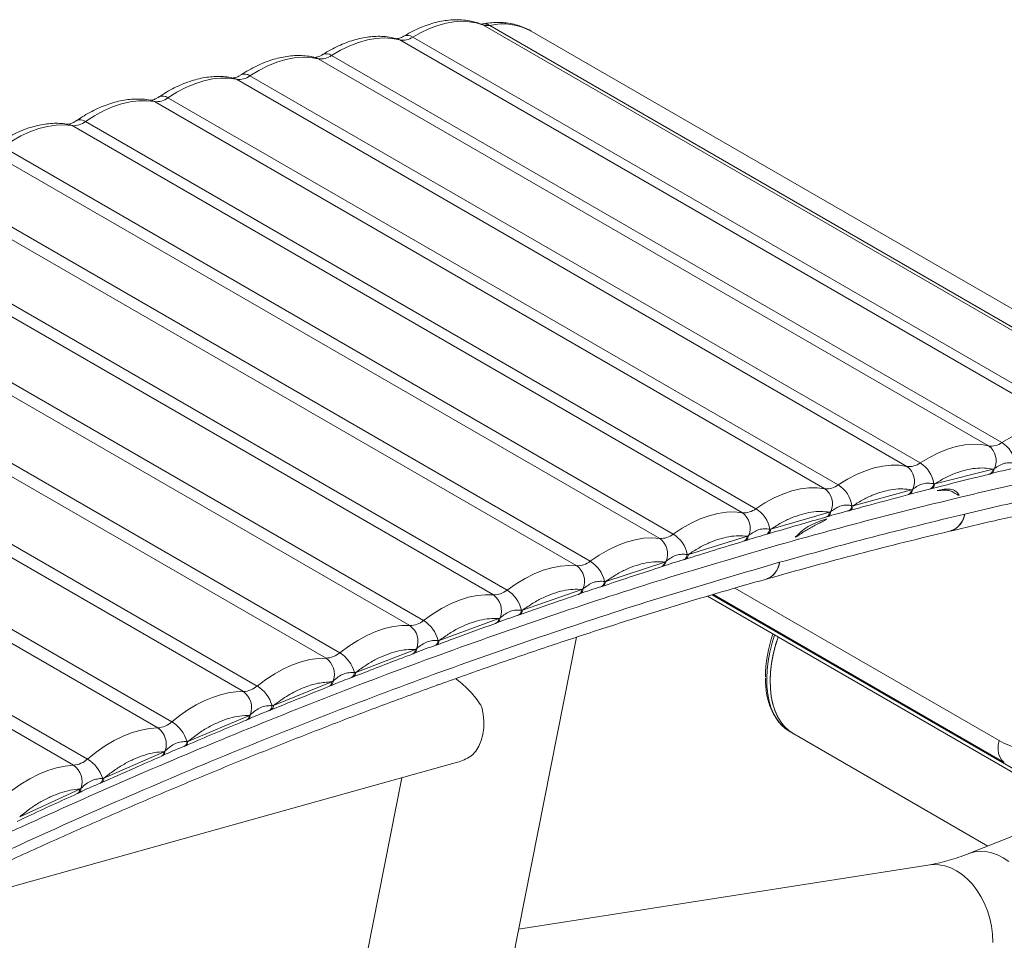
# Model space of a CAD drawing. Units: millimetres. Extents: x 86379 to 92002, y 36086 to 38944.
# Drawn here: x 90742 to 91071, y 37075 to 37382 of the extents above; entities that cross this region are included whole.
import ezdxf

# ---------------------------------------------------------------- set-up
doc = ezdxf.new("R2010")
doc.units = ezdxf.units.MM
doc.header["$LTSCALE"] = 35

msp = doc.modelspace()

# ---------------------------------------------------------------- linework, layer by layer
at = {"color": 8, "linetype": 'Continuous', "lineweight": 15}
for p, q in [((90896.75, 37380.28), (90896.16, 37380.48)), ((90980.76, 37192.64), (91068.79, 37141.82)), ((91085.83, 37125.34), (90973.14, 37190.39))]:
    msp.add_line(p, q, dxfattribs=at)
at = {"color": 7, "linetype": 'Continuous', "lineweight": 15}
for p, q in [((91120.2, 37251.29), (90896.75, 37380.28)), ((90899.04, 37380.13), (91122.48, 37251.13)), ((91136.27, 37249.24), (90912.82, 37378.24)), ((91092.46, 37246.31), (90869.01, 37375.3)), ((90873.35, 37376.23), (91096.8, 37247.23)), ((91065.31, 37240.03), (90841.86, 37369.02)), ((90846.3, 37370.09), (91069.75, 37241.1)), ((91038.07, 37233.17), (90814.62, 37362.16)), ((90819.08, 37363.32), (91042.53, 37234.33)), ((90791.75, 37355.99), (91015.19, 37226.99)), ((91010.71, 37225.74), (90787.27, 37354.73)), ((90983.24, 37217.74), (90759.8, 37346.73)), ((90764.3, 37348.08), (90987.74, 37219.09)), ((90736.74, 37339.61), (90960.19, 37210.62)), ((90955.67, 37209.18), (90732.22, 37338.17)), ((90928, 37200.05), (90704.55, 37329.04)), ((90709.09, 37330.57), (90932.53, 37201.58)), ((90900.24, 37190.36), (90676.79, 37319.35)), ((90681.34, 37320.97), (90904.78, 37191.98)), ((90653.51, 37310.82), (90876.95, 37181.82)), ((90872.39, 37180.11), (90648.95, 37309.1)), ((90625.57, 37300.09), (90849.02, 37171.09)), ((90844.48, 37169.28), (90621.04, 37298.28)), ((90816.9, 37158.14), (90593.46, 37287.13)), ((90598.04, 37288.99), (90821.48, 37160)), ((90569.59, 37277.05), (90793.03, 37148.06)), ((90788.4, 37146.04), (90564.96, 37275.03)), ((90541.47, 37264.65), (90764.91, 37135.66)), ((90760.31, 37133.58), (90536.87, 37262.58)), ((91066.8, 37232.24), (91047.4, 37227.38)), ((91065.35, 37230.54), (91065.74, 37230.63)), ((91067.23, 37232.48), (91066.8, 37232.24)), ((91047.4, 37227.38), (91047.03, 37227.43)), ((91039.62, 37225.36), (91020.13, 37220.09)), ((91040.04, 37225.61), (91039.62, 37225.36)), ((91045.59, 37225.59), (91045.99, 37225.69)), ((91038.22, 37223.67), (91038.61, 37223.77)), ((91012.31, 37217.91), (90992.75, 37212.24)), ((91012.74, 37218.17), (91012.31, 37217.91)), ((91018.37, 37218.31), (91018.77, 37218.42)), ((91020.13, 37220.09), (91019.75, 37220.13)), ((91010.97, 37216.23), (91011.36, 37216.35)), ((90992.75, 37212.24), (90992.37, 37212.27)), ((91052.56, 37211.68), (91052.57, 37211.68)), ((90984.9, 37209.89), (90965.26, 37203.82)), ((90983.61, 37208.23), (90984, 37208.35)), ((90985.32, 37210.16), (90984.9, 37209.89)), ((90991.04, 37210.46), (90991.44, 37210.58)), ((90957.38, 37201.31), (90937.67, 37194.84)), ((90957.8, 37201.59), (90957.38, 37201.31)), ((90963.6, 37202.05), (90964, 37202.17)), ((90965.26, 37203.82), (90964.87, 37203.84)), ((90956.14, 37199.67), (90956.54, 37199.8)), ((90937.67, 37194.84), (90937.28, 37194.85)), ((90991.28, 37195.67), (90991.31, 37195.68)), ((90929.76, 37192.17), (90909.99, 37185.3)), ((90930.19, 37192.45), (90929.76, 37192.17)), ((90936.06, 37193.08), (90936.47, 37193.21)), ((90928.58, 37190.54), (90928.98, 37190.68)), ((90971.55, 37189.91), (91086.43, 37123.6)), ((90973.59, 37190.52), (91070.53, 37134.56)), ((90909.99, 37185.3), (90909.6, 37185.3)), ((90902.06, 37182.47), (90882.22, 37175.2)), ((90902.48, 37182.76), (90902.06, 37182.47)), ((90908.43, 37183.54), (90908.84, 37183.68)), ((90900.93, 37180.86), (90901.33, 37181.01)), ((90882.22, 37175.2), (90881.83, 37175.19)), ((90904.41, 37057.57), (90927.95, 37176.27)), ((90874.27, 37172.21), (90854.38, 37164.54)), ((90874.69, 37172.5), (90874.27, 37172.21)), ((90880.72, 37173.45), (90881.13, 37173.6)), ((90873.19, 37170.62), (90873.6, 37170.77)), ((90846.88, 37161.76), (90846.34, 37161.37)), ((90852.9, 37162.8), (90853.34, 37162.97)), ((90854.38, 37164.54), (90853.96, 37164.52)), ((90846.34, 37161.37), (90826.94, 37153.53)), ((90845.32, 37159.8), (90845.84, 37160.01)), ((90825.44, 37151.77), (90825.95, 37151.97)), ((90826.94, 37153.53), (90826.45, 37153.49)), ((90818.94, 37150.22), (90798.43, 37141.55)), ((90817.97, 37148.67), (90818.28, 37148.81)), ((90819.27, 37150.47), (90818.94, 37150.22)), ((90999.13, 37144.74), (90999.21, 37144.69)), ((90999.21, 37144.69), (91000.35, 37144.03)), ((91000.27, 37144.08), (91000.35, 37144.03)), ((91000.35, 37144.03), (91065.04, 37106.68)), ((90797.19, 37139.89), (90797.49, 37140.01)), ((90798.43, 37141.55), (90798.14, 37141.52)), ((90790.47, 37138.11), (90770.45, 37129.27)), ((90789.54, 37136.58), (90789.92, 37136.75)), ((90790.87, 37138.41), (90790.47, 37138.11)), ((90693.75, 37080.37), (90888.26, 37134.57)), ((90770.45, 37129.27), (90770.04, 37129.22)), ((90869.72, 37129.4), (90858.13, 37071)), ((90762.42, 37125.65), (90742.36, 37116.41)), ((90762.84, 37125.97), (90762.42, 37125.65)), ((90769.14, 37127.57), (90769.55, 37127.75)), ((90761.53, 37124.14), (90761.94, 37124.32)), ((91097.01, 37119.29), (91058.68, 37104.17)), ((91045.06, 37100.34), (90908.64, 37078.93))]:
    msp.add_line(p, q, dxfattribs=at)
at = {"color": 7, "linetype": 'Continuous', "lineweight": 15, "flags": 128}
for points in [[(90873.35, 37376.23), (90876.17, 37377.79), (90878.97, 37379.09), (90881.74, 37380.11), (90884.46, 37380.86), (90887.11, 37381.32), (90889.68, 37381.49), (90892.16, 37381.37), (90894.52, 37380.97), (90896.75, 37380.28)], [(90846.3, 37370.09), (90849.33, 37371.86), (90852.34, 37373.32), (90855.32, 37374.47), (90858.25, 37375.3), (90861.1, 37375.8), (90863.86, 37375.97), (90866.5, 37375.8), (90869.01, 37375.3)], [(90819.08, 37363.32), (90822.1, 37365.14), (90825.11, 37366.66), (90828.09, 37367.87), (90831.03, 37368.76), (90833.89, 37369.32), (90836.67, 37369.56), (90839.33, 37369.46), (90841.86, 37369.02)], [(90791.75, 37355.99), (90794.76, 37357.86), (90797.77, 37359.44), (90800.76, 37360.7), (90803.71, 37361.65), (90806.59, 37362.28), (90809.38, 37362.57), (90812.06, 37362.53), (90814.62, 37362.16)], [(90764.3, 37348.08), (90767.31, 37350.01), (90770.32, 37351.64), (90773.32, 37352.97), (90776.27, 37353.98), (90779.17, 37354.66), (90781.98, 37355.02), (90784.68, 37355.04), (90787.27, 37354.73)], [(90736.74, 37339.61), (90739.75, 37341.59), (90742.77, 37343.28), (90745.77, 37344.66), (90748.73, 37345.73), (90751.64, 37346.48), (90754.46, 37346.89), (90757.19, 37346.98), (90759.8, 37346.73)], [(91092.46, 37246.31), (91089.95, 37246.81), (91087.3, 37246.98), (91084.55, 37246.81), (91081.69, 37246.31), (91078.77, 37245.48), (91075.78, 37244.33), (91072.77, 37242.87), (91069.75, 37241.1)], [(91065.31, 37240.03), (91062.78, 37240.46), (91060.11, 37240.56), (91057.34, 37240.33), (91054.47, 37239.77), (91051.54, 37238.88), (91048.56, 37237.67), (91045.55, 37236.15), (91042.53, 37234.33)], [(91038.07, 37233.17), (91035.51, 37233.54), (91032.83, 37233.58), (91030.03, 37233.28), (91027.15, 37232.66), (91024.21, 37231.71), (91021.22, 37230.44), (91018.21, 37228.87), (91015.19, 37226.99)], [(91010.71, 37225.74), (91008.13, 37226.05), (91005.42, 37226.02), (91002.61, 37225.67), (90999.72, 37224.98), (90996.76, 37223.97), (90993.77, 37222.65), (90990.75, 37221.02), (90987.74, 37219.09)], [(90983.24, 37217.74), (90980.64, 37217.99), (90977.91, 37217.9), (90975.08, 37217.48), (90972.18, 37216.74), (90969.21, 37215.67), (90966.21, 37214.29), (90963.2, 37212.6), (90960.19, 37210.62)], [(90955.67, 37209.18), (90953.04, 37209.36), (90950.29, 37209.21), (90947.45, 37208.73), (90944.53, 37207.93), (90941.56, 37206.8), (90938.55, 37205.36), (90935.54, 37203.61), (90932.53, 37201.58)], [(90928, 37200.05), (90925.35, 37200.17), (90922.58, 37199.96), (90919.72, 37199.42), (90916.79, 37198.55), (90913.81, 37197.37), (90910.8, 37195.87), (90907.79, 37194.07), (90904.78, 37191.98)], [(90900.24, 37190.36), (90897.56, 37190.42), (90894.78, 37190.15), (90891.9, 37189.55), (90888.96, 37188.62), (90885.97, 37187.37), (90882.96, 37185.82), (90879.95, 37183.96), (90876.95, 37181.82)], [(90872.39, 37180.11), (90869.69, 37180.11), (90866.89, 37179.78), (90863.99, 37179.11), (90861.04, 37178.12), (90858.04, 37176.82), (90855.03, 37175.2), (90852.01, 37173.29), (90849.02, 37171.09)], [(90993.96, 37176.98), (90993.14, 37174.33), (90992.39, 37171.29), (90991.83, 37168.3), (90991.48, 37165.38), (90991.34, 37162.56), (90991.41, 37159.86), (90991.69, 37157.29), (90992.17, 37154.89), (90992.86, 37152.66), (90993.75, 37150.62), (90994.83, 37148.8), (90996.09, 37147.21), (90997.53, 37145.85), (90999.13, 37144.74)], [(90995.1, 37176.32), (90994.29, 37173.67), (90993.53, 37170.63), (90992.97, 37167.64), (90992.62, 37164.72), (90992.48, 37161.9), (90992.55, 37159.2), (90992.83, 37156.63), (90993.32, 37154.23), (90994.01, 37152), (90994.89, 37149.96), (90995.97, 37148.14), (90997.24, 37146.55), (90998.67, 37145.19), (91000.27, 37144.08)], [(91000.35, 37144.03), (90998.77, 37145.11), (90997.32, 37146.45), (90996.05, 37148.04), (90994.96, 37149.85), (90994.05, 37151.87), (90993.35, 37154.08), (90992.85, 37156.48), (90992.56, 37159.03), (90992.48, 37161.73), (90992.61, 37164.54), (90992.95, 37167.46), (90993.49, 37170.44), (90994.24, 37173.48), (90995.1, 37176.32)], [(90844.48, 37169.28), (90841.8, 37169.2), (90839.03, 37168.8), (90836.18, 37168.09), (90833.27, 37167.06), (90830.33, 37165.72), (90827.37, 37164.1), (90824.41, 37162.18), (90821.48, 37160)], [(90881.51, 37160.45), (90881.43, 37160.22), (90881.39, 37160.15)], [(90816.9, 37158.14), (90814.44, 37158.07), (90811.89, 37157.72), (90809.27, 37157.1), (90806.6, 37156.22), (90803.89, 37155.08), (90801.17, 37153.68), (90798.44, 37152.04), (90795.72, 37150.16), (90793.03, 37148.06)], [(90893.21, 37136.98), (90894.4, 37138.34), (90895.4, 37139.96), (90896.18, 37141.81), (90896.72, 37143.85), (90897.02, 37146.03), (90897.06, 37148.31), (90896.84, 37150.64), (90896.37, 37152.95)], [(90788.4, 37146.04), (90785.65, 37145.85), (90782.8, 37145.33), (90779.87, 37144.49), (90776.9, 37143.32), (90773.89, 37141.84), (90770.88, 37140.06), (90767.88, 37138), (90764.91, 37135.66)], [(90760.31, 37133.58), (90757.53, 37133.34), (90754.67, 37132.76), (90751.73, 37131.85), (90748.74, 37130.63), (90745.73, 37129.09), (90742.72, 37127.26), (90739.72, 37125.14), (90736.76, 37122.75)]]:
    msp.add_lwpolyline(points, dxfattribs=at)
at = {"color": 8, "linetype": 'Continuous', "lineweight": 15, "flags": 128}
for points in [[(90868.07, 37375.7), (90868.17, 37375.67), (90869.01, 37375.3)], [(90840.82, 37369.44), (90841.02, 37369.39), (90841.86, 37369.02)], [(90813.48, 37362.6), (90813.78, 37362.53), (90814.62, 37362.16)], [(90786.03, 37355.19), (90786.43, 37355.1), (90787.27, 37354.73)], [(90758.47, 37347.21), (90758.96, 37347.1), (90759.8, 37346.73)], [(91068.79, 37141.82), (91068.52, 37140.28), (91068.46, 37138.82), (91068.61, 37137.5), (91068.98, 37136.35), (91069.54, 37135.41), (91070.29, 37134.71), (91070.52, 37134.56)], [(91058.69, 37104.18), (91058.98, 37104.28), (91060.7, 37104.74), (91062.51, 37104.92), (91064.38, 37104.8), (91066.29, 37104.39), (91068.22, 37103.7), (91070.14, 37102.73), (91072.02, 37101.51)], [(91045.06, 37100.34), (91046.65, 37100.5), (91048.66, 37100.41), (91050.67, 37100.03), (91052.65, 37099.36), (91054.59, 37098.4), (91056.45, 37097.17), (91058.22, 37095.67), (91059.87, 37093.94), (91061.38, 37091.99), (91062.73, 37089.85), (91063.9, 37087.54), (91064.89, 37085.1), (91065.67, 37082.55), (91066.24, 37079.92), (91066.59, 37077.25), (91066.72, 37074.58)]]:
    msp.add_lwpolyline(points, dxfattribs=at)
at = {"color": 7, "linetype": 'Continuous', "lineweight": 15}
for centre, radius, start, end in [((90898.16, 37384.19), 4.15, 250.1872, 282.1908), ((90870.09, 37380.92), 5.71, 259.1011, 304.8307), ((90842.81, 37374.88), 5.93, 260.8398, 306.1871), ((90815.44, 37368.19), 6.08, 262.3075, 306.861), ((90787.95, 37360.94), 6.24, 263.7497, 307.5173), ((90760.34, 37353.12), 6.41, 265.1643, 308.1641), ((91066.25, 37245.88), 5.93, 260.8399, 306.187), ((91064.53, 37232.88), 9.74, 7.5202, 57.5845), ((91061.72, 37235.1), 6.1, 334.552, 53.981), ((91038.88, 37239.2), 6.08, 262.3075, 306.861), ((91037.24, 37225.97), 9.89, 8.468, 57.688), ((91034.45, 37228.19), 6.16, 335.2273, 54.0075), ((91011.39, 37231.94), 6.24, 263.7497, 307.5173), ((91007.06, 37220.71), 6.22, 335.9038, 54.0387), ((91009.83, 37218.48), 10.06, 9.4241, 57.7897), ((90983.78, 37224.13), 6.41, 265.1643, 308.1641), ((90979.56, 37212.65), 6.28, 336.5835, 54.0742), ((90982.31, 37210.42), 10.23, 10.3896, 57.8904), ((90956.07, 37215.74), 6.58, 266.5544, 308.7986), ((90951.95, 37204.04), 6.34, 337.2667, 54.1148), ((90954.67, 37201.79), 10.41, 11.3642, 57.989), ((90928.25, 37206.79), 6.75, 267.9158, 309.424), ((90926.93, 37192.58), 10.6, 12.3486, 58.0857), ((90924.25, 37194.86), 6.4, 337.9548, 54.1589), ((90900.33, 37197.29), 6.93, 269.2538, 310.0359), ((90899.09, 37182.81), 10.8, 13.3407, 58.1816), ((90896.46, 37185.11), 6.47, 338.6424, 54.2083), ((90872.32, 37187.22), 7.11, 270.5703, 310.6388), ((90871.16, 37172.46), 11.01, 14.3439, 58.2753), ((90868.58, 37174.81), 6.53, 339.342, 54.2616), ((91037.06, 37162.35), 46.16, 161.0962, 179.2209), ((90844.19, 37176.61), 7.33, 272.2694, 311.1952), ((90840.64, 37163.91), 6.61, 340.9397, 54.3949), ((90843.12, 37161.52), 11.25, 15.4873, 58.3589), ((90816.57, 37165.54), 7.4, 272.5959, 311.5753), ((90815.51, 37150.3), 11.4, 16.2936, 58.3796), ((90813.03, 37152.75), 6.64, 339.9339, 54.3125), ((90787.8, 37153.73), 7.72, 274.4604, 312.6591), ((90784.49, 37140.56), 6.73, 341.3499, 54.4384), ((90786.91, 37138.01), 11.76, 17.3561, 58.6268), ((90759.55, 37141.42), 7.87, 275.5769, 312.9627), ((90758.68, 37125.43), 11.98, 18.4487, 58.6256), ((90756.37, 37128.05), 6.79, 342.1688, 54.5142)]:
    msp.add_arc(centre, radius, start, end, dxfattribs=at)
at = {"color": 8, "linetype": 'Continuous', "lineweight": 15}
for centre, radius, start, end in [((90903.41, 37360.8), 19.82, 61.6405, 102.7543), ((90871.61, 37373.94), 2.87, 52.6877, 116.0159), ((90844.57, 37367.87), 2.82, 52.0027, 116.543), ((90817.35, 37361.13), 2.79, 51.6748, 116.8043), ((90790.02, 37353.82), 2.77, 51.3412, 117.0845), ((90762.57, 37345.95), 2.74, 50.9875, 117.3947), ((91050.51, 37218.24), 6.9, 287.4869, 352.2205), ((90989.02, 37201.92), 6.65, 289.8312, 353.8549), ((90825.36, 37153.46), 1.58, 268.7238, 2.469)]:
    msp.add_arc(centre, radius, start, end, dxfattribs=at)
at = {"color": 7, "linetype": 'Continuous', "lineweight": 15}
for points, knots in [([(90896.18, 37380.52), (90895.66, 37380.72), (90894.38, 37381.21), (90892.19, 37381.7), (90889.73, 37382), (90887.26, 37382.04), (90884.81, 37381.85), (90882.3, 37381.44), (90879.77, 37380.79), (90877.21, 37379.93), (90874.65, 37378.84), (90872.36, 37377.71), (90870.94, 37376.85), (90870.35, 37376.5)], [0, 0, 0, 0, 0.066265, 0.164263, 0.265327, 0.357797, 0.451591, 0.546557, 0.642448, 0.738966, 0.83582, 0.932764, 1, 1, 1, 1]), ([(90896.57, 37380.6), (90896.48, 37380.59), (90896.27, 37380.55), (90896.15, 37380.56), (90896.15, 37380.56), (90896.15, 37380.56)], [0, 0, 0, 0, 0.32165, 0.745667, 1, 1, 1, 1]), ([(90912.82, 37378.23), (90912.77, 37378.26), (90912.07, 37378.72), (90910.57, 37379.39), (90908.32, 37380.22), (90905.9, 37380.79), (90903.44, 37381.09), (90900.97, 37381.12), (90898.7, 37380.97), (90897.22, 37380.7), (90896.56, 37380.58)], [0, 0, 0, 0, 0.010051, 0.152917, 0.298679, 0.448193, 0.602384, 0.743462, 0.88656, 1, 1, 1, 1]), ([(90868.06, 37375.67), (90867.43, 37375.84), (90865.97, 37376.22), (90863.67, 37376.47), (90861.2, 37376.52), (90858.74, 37376.33), (90856.24, 37375.91), (90853.7, 37375.27), (90851.15, 37374.4), (90848.59, 37373.33), (90846.04, 37372.02), (90844.28, 37371.03), (90843.37, 37370.43), (90843.3, 37370.38)], [0, 0, 0, 0, 0.08212, 0.188292, 0.285435, 0.383968, 0.483733, 0.58447, 0.685865, 0.787614, 0.889456, 0.991168, 1, 1, 1, 1]), ([(90870.35, 37376.53), (90870.32, 37376.51), (90870.05, 37376.33), (90869.58, 37376.1), (90868.99, 37375.86), (90868.53, 37375.73), (90868.22, 37375.69), (90868.07, 37375.7), (90868.07, 37375.7), (90868.08, 37375.7)], [0, 0, 0, 0, 0.019999, 0.189812, 0.3594, 0.530371, 0.705339, 0.889528, 1, 1, 1, 1]), ([(90840.81, 37369.41), (90840.37, 37369.52), (90839.11, 37369.84), (90837.01, 37370.06), (90834.54, 37370.11), (90832.08, 37369.92), (90829.58, 37369.51), (90827.04, 37368.86), (90824.49, 37368), (90821.93, 37366.92), (90819.38, 37365.62), (90817.43, 37364.51), (90816.34, 37363.77), (90816.08, 37363.6)], [0, 0, 0, 0, 0.056673, 0.163145, 0.260563, 0.359376, 0.459424, 0.560446, 0.662128, 0.764165, 0.866296, 0.968297, 1, 1, 1, 1]), ([(90843.3, 37370.4), (90843.21, 37370.34), (90842.86, 37370.11), (90842.33, 37369.84), (90841.75, 37369.6), (90841.29, 37369.48), (90840.97, 37369.43), (90840.82, 37369.44), (90840.83, 37369.44), (90840.83, 37369.44)], [0, 0, 0, 0, 0.0626229, 0.2250493, 0.3872609, 0.5507986, 0.7181512, 0.8943285, 1, 1, 1, 1]), ([(90813.47, 37362.57), (90813.22, 37362.64), (90812.14, 37362.91), (90810.23, 37363.09), (90807.76, 37363.15), (90805.31, 37362.95), (90802.8, 37362.54), (90800.27, 37361.89), (90797.71, 37361.03), (90795.15, 37359.95), (90792.6, 37358.66), (90790.47, 37357.43), (90789.19, 37356.56), (90788.75, 37356.26)], [0, 0, 0, 0, 0.032841, 0.139435, 0.236963, 0.335888, 0.436049, 0.537187, 0.638985, 0.741138, 0.843385, 0.945502, 1, 1, 1, 1]), ([(90816.09, 37363.63), (90815.95, 37363.54), (90815.57, 37363.29), (90815, 37363), (90814.42, 37362.76), (90813.95, 37362.64), (90813.64, 37362.59), (90813.49, 37362.6), (90813.5, 37362.6), (90813.5, 37362.6)], [0, 0, 0, 0, 0.08551, 0.243971, 0.402225, 0.561766, 0.725037, 0.896908, 1, 1, 1, 1]), ([(90786.03, 37355.18), (90785.96, 37355.2), (90785.06, 37355.41), (90783.34, 37355.56), (90780.87, 37355.62), (90778.42, 37355.43), (90775.91, 37355.01), (90773.38, 37354.37), (90770.82, 37353.5), (90768.26, 37352.42), (90765.71, 37351.13), (90763.39, 37349.79), (90761.93, 37348.79), (90761.3, 37348.36)], [0, 0, 0, 0, 0.009018, 0.115726, 0.213359, 0.31239, 0.412659, 0.513905, 0.615812, 0.718074, 0.820431, 0.922657, 1, 1, 1, 1]), ([(90788.75, 37356.29), (90788.58, 37356.18), (90788.15, 37355.9), (90787.55, 37355.59), (90786.97, 37355.35), (90786.5, 37355.22), (90786.19, 37355.18), (90786.04, 37355.19), (90786.05, 37355.19), (90786.05, 37355.19)], [0, 0, 0, 0, 0.107369, 0.262041, 0.416509, 0.572243, 0.731606, 0.899373, 1, 1, 1, 1]), ([(90758.47, 37347.19), (90757.74, 37347.3), (90756.23, 37347.51), (90753.87, 37347.53), (90751.42, 37347.35), (90748.92, 37346.93), (90746.38, 37346.29), (90743.82, 37345.42), (90741.26, 37344.34), (90738.72, 37343.05), (90736.21, 37341.59), (90734.56, 37340.47), (90733.75, 37339.91)], [0, 0, 0, 0, 0.091946, 0.18969, 0.288832, 0.389213, 0.490573, 0.592595, 0.694972, 0.797445, 0.899786, 1, 1, 1, 1]), ([(90761.3, 37348.39), (90761.09, 37348.24), (90760.63, 37347.93), (90759.99, 37347.61), (90759.4, 37347.37), (90758.94, 37347.24), (90758.63, 37347.2), (90758.48, 37347.21), (90758.49, 37347.21), (90758.49, 37347.21)], [0, 0, 0, 0, 0.130412, 0.283839, 0.437061, 0.591537, 0.749616, 0.916031, 1, 1, 1, 1]), ([(91074.18, 37234.15), (91073.61, 37234.24), (91072.47, 37234.42), (91070.59, 37234.32), (91068.93, 37233.57), (91067.8, 37232.84), (91067.23, 37232.48)], [0, 0, 0, 0, 0.250098, 0.500004, 0.749903, 1, 1, 1, 1]), ([(91066.8, 37232.24), (91065.84, 37232.4), (91063.93, 37232.72), (91060.82, 37232.6), (91057.58, 37232.02), (91054.24, 37230.95), (91050.83, 37229.45), (91048.55, 37228.07), (91047.4, 37227.38)], [0, 0, 0, 0, 0.167021, 0.33338, 0.500001, 0.666604, 0.832976, 1, 1, 1, 1]), ([(91055.92, 37222.92), (91063.81, 37224.78), (91079.6, 37228.5), (91095.29, 37231.78), (91103.13, 37233.42)], [0, 0, 0, 0, 0.5, 1, 1, 1, 1]), ([(91065.78, 37230.64), (91066.89, 37230.95), (91069.09, 37231.56), (91071.52, 37232.06), (91072.73, 37232.31)], [0, 0, 0, 0, 0.500025, 1, 1, 1, 1]), ([(91047.03, 37227.43), (91046.45, 37227.5), (91045.3, 37227.65), (91043.41, 37227.51), (91041.74, 37226.73), (91040.61, 37225.98), (91040.04, 37225.61)], [0, 0, 0, 0, 0.250093, 0.499996, 0.749903, 1, 1, 1, 1]), ([(91046.03, 37225.69), (91050.84, 37226.93), (91057.3, 37228.59), (91063.74, 37230.13), (91065.39, 37230.52)], [0, 0, 0, 0, 0.7438694, 1, 1, 1, 1]), ([(91039.62, 37225.36), (91038.65, 37225.49), (91036.71, 37225.77), (91033.58, 37225.57), (91030.32, 37224.93), (91026.97, 37223.79), (91023.56, 37222.22), (91021.28, 37220.8), (91020.13, 37220.09)], [0, 0, 0, 0, 0.167021, 0.33338, 0.500001, 0.666603, 0.832976, 1, 1, 1, 1]), ([(91038.65, 37223.78), (91039.76, 37224.11), (91041.98, 37224.77), (91044.42, 37225.33), (91045.63, 37225.6)], [0, 0, 0, 0, 0.500029, 1, 1, 1, 1]), ([(91055.48, 37223.64), (91055.1, 37224.13), (91054.52, 37224.88), (91053.45, 37225.36), (91052.25, 37225.64), (91050.56, 37225.67), (91048.99, 37225.34), (91048.19, 37225.17)], [0, 0, 0, 0, 0.23798, 0.365187, 0.499942, 0.747121, 1, 1, 1, 1]), ([(91048.21, 37225.19), (91048.2, 37225.18), (91048.2, 37225.17), (91048.19, 37225.16), (91048.19, 37225.15), (91048.2, 37225.13), (91048.34, 37225.09), (91049, 37225.13), (91050.21, 37225.26), (91051.78, 37225.24), (91053.18, 37224.85), (91054.09, 37224.19), (91054.72, 37223.82), (91054.99, 37223.7), (91055.17, 37223.65), (91055.29, 37223.62), (91055.37, 37223.62), (91055.43, 37223.62), (91055.47, 37223.64), (91055.48, 37223.65)], [0, 0, 0, 0, 0.001189, 0.002382, 0.003962, 0.006826, 0.016608, 0.063423, 0.249366, 0.435644, 0.652039, 0.855348, 0.908811, 0.943295, 0.96579, 0.979854, 0.9885, 0.997214, 1, 1, 1, 1]), ([(91101.62, 37227.11), (91094.26, 37225.57), (91079.55, 37222.5), (91064.75, 37219.03), (91057.35, 37217.3)], [0, 0, 0, 0, 0.5, 1, 1, 1, 1]), ([(90999.77, 37208.28), (91009.16, 37210.87), (91027.94, 37216.06), (91046.59, 37220.63), (91055.92, 37222.92)], [0, 0, 0, 0, 0.499999, 1, 1, 1, 1]), ([(91018.81, 37218.4), (91021.2, 37219.07), (91027.7, 37220.89), (91034.17, 37222.59), (91038.25, 37223.66)], [0, 0, 0, 0, 0.368385, 1, 1, 1, 1]), ([(91052.59, 37211.64), (91057.5, 37212.8), (91068.08, 37215.3), (91082.73, 37218.53), (91092.45, 37220.53), (91096.55, 37221.37)], [0, 0, 0, 0, 0.334252, 0.719208, 1, 1, 1, 1]), ([(91012.31, 37217.91), (91011.33, 37218.02), (91009.38, 37218.25), (91006.22, 37217.99), (91002.95, 37217.27), (90999.59, 37216.06), (90996.17, 37214.43), (90993.89, 37212.97), (90992.75, 37212.24)], [0, 0, 0, 0, 0.167019, 0.33338, 0.5, 0.666603, 0.832976, 1, 1, 1, 1]), ([(91011.4, 37216.36), (91012.52, 37216.71), (91014.75, 37217.42), (91017.19, 37218.02), (91018.41, 37218.32)], [0, 0, 0, 0, 0.500027, 1, 1, 1, 1]), ([(91019.75, 37220.13), (91019.17, 37220.19), (91018.01, 37220.32), (91016.11, 37220.14), (91014.44, 37219.32), (91013.3, 37218.55), (91012.74, 37218.17)], [0, 0, 0, 0, 0.250092, 0.499998, 0.749905, 1, 1, 1, 1]), ([(90991.48, 37210.59), (90997.22, 37212.29), (91003.74, 37214.22), (91010.23, 37216.02), (91011, 37216.23)], [0, 0, 0, 0, 0.881082, 1, 1, 1, 1]), ([(90995.63, 37201.21), (91005.95, 37204.08), (91026.6, 37209.81), (91047.1, 37214.81), (91057.35, 37217.3)], [0, 0, 0, 0, 0.4999986, 1, 1, 1, 1]), ([(91011.34, 37215.67), (91010.43, 37215.4), (91008.68, 37214.88), (91005.9, 37213.59), (91003.19, 37211.93), (91001.64, 37210.37), (91000.86, 37209.6)], [0, 0, 0, 0, 0.275269, 0.527437, 0.765478, 1, 1, 1, 1]), ([(91000.87, 37209.61), (91000.88, 37209.61), (91000.91, 37209.6), (91001.08, 37209.67), (91001.73, 37210.05), (91003.38, 37211.21), (91005.45, 37212.48), (91007.53, 37213.58), (91009.06, 37214.36), (91010.27, 37214.95), (91011.01, 37215.42), (91011.25, 37215.6), (91011.27, 37215.61)], [0, 0, 0, 0, 0.004087, 0.012712, 0.050484, 0.200675, 0.500688, 0.650527, 0.800352, 0.934727, 0.995625, 1, 1, 1, 1]), ([(90992.37, 37212.27), (90991.78, 37212.32), (90990.61, 37212.42), (90988.7, 37212.2), (90987.03, 37211.35), (90985.89, 37210.55), (90985.32, 37210.16)], [0, 0, 0, 0, 0.250094, 0.499998, 0.749904, 1, 1, 1, 1]), ([(90991.29, 37195.67), (91001.55, 37198.52), (91022.06, 37204.22), (91042.4, 37209.17), (91052.57, 37211.65)], [0, 0, 0, 0, 0.500186, 1, 1, 1, 1]), ([(90999.77, 37208.28), (90987.81, 37204.83), (90963.91, 37197.93), (90927.83, 37186.35), (90891.62, 37173.87), (90855.25, 37160.41), (90818.75, 37146), (90782.13, 37130.64), (90746.45, 37114.79), (90711.7, 37098.55), (90677.93, 37082), (90644.11, 37064.68), (90610.27, 37046.58), (90576.4, 37027.76), (90553.81, 37014.58), (90542.52, 37007.99)], [0, 0, 0, 0, 0.080038, 0.160025, 0.239995, 0.320011, 0.400002, 0.479996, 0.560003, 0.633326, 0.706658, 0.779997, 0.853304, 0.92663, 1, 1, 1, 1]), ([(90964.04, 37202.16), (90967.35, 37203.21), (90973.9, 37205.29), (90980.42, 37207.25), (90983.64, 37208.22)], [0, 0, 0, 0, 0.506283, 1, 1, 1, 1]), ([(90984.9, 37209.89), (90983.91, 37209.98), (90981.94, 37210.17), (90978.76, 37209.83), (90975.47, 37209.04), (90972.1, 37207.77), (90968.68, 37206.07), (90966.4, 37204.57), (90965.26, 37203.82)], [0, 0, 0, 0, 0.16702, 0.33338, 0.500001, 0.666603, 0.832976, 1, 1, 1, 1]), ([(90984.04, 37208.37), (90985.16, 37208.74), (90987.4, 37209.5), (90989.85, 37210.15), (90991.08, 37210.47)], [0, 0, 0, 0, 0.500027, 1, 1, 1, 1]), ([(90995.63, 37201.21), (90983.86, 37197.79), (90960.32, 37190.95), (90924.8, 37179.49), (90889.15, 37167.17), (90853.35, 37153.89), (90817.42, 37139.68), (90781.38, 37124.55), (90746.25, 37108.95), (90712.06, 37092.98), (90678.82, 37076.71), (90645.53, 37059.69), (90612.22, 37041.92), (90578.89, 37023.45), (90556.66, 37010.52), (90545.54, 37004.06)], [0, 0, 0, 0, 0.080037, 0.160024, 0.239995, 0.32001, 0.400001, 0.479996, 0.560002, 0.633325, 0.706658, 0.779997, 0.853305, 0.92663, 1, 1, 1, 1]), ([(90957.38, 37201.31), (90956.38, 37201.38), (90954.39, 37201.52), (90951.19, 37201.11), (90947.89, 37200.25), (90944.51, 37198.91), (90941.09, 37197.15), (90938.81, 37195.61), (90937.67, 37194.84)], [0, 0, 0, 0, 0.16702, 0.33338, 0.5, 0.666603, 0.832976, 1, 1, 1, 1]), ([(90956.57, 37199.81), (90957.7, 37200.21), (90959.94, 37201.02), (90962.41, 37201.71), (90963.64, 37202.06)], [0, 0, 0, 0, 0.500026, 1, 1, 1, 1]), ([(90964.87, 37203.84), (90964.28, 37203.88), (90963.11, 37203.95), (90961.18, 37203.7), (90959.51, 37202.81), (90958.37, 37201.99), (90957.8, 37201.59)], [0, 0, 0, 0, 0.250093, 0.499998, 0.749904, 1, 1, 1, 1]), ([(90936.5, 37193.21), (90937.37, 37193.5), (90943.94, 37195.74), (90950.49, 37197.85), (90956.18, 37199.68)], [0, 0, 0, 0, 0.131947, 1, 1, 1, 1]), ([(90543.54, 36999.52), (90543.65, 36999.58), (90549.65, 37003.15), (90561.55, 37010.02), (90579.24, 37020.13), (90596.93, 37030.01), (90614.61, 37039.68), (90632.29, 37049.14), (90649.96, 37058.39), (90667.62, 37067.43), (90685.27, 37076.26), (90702.91, 37084.88), (90720.54, 37093.28), (90738.15, 37101.46), (90755.74, 37109.43), (90773.31, 37117.19), (90790.86, 37124.72), (90808.39, 37132.04), (90825.89, 37139.14), (90843.37, 37146.02), (90860.81, 37152.68), (90878.23, 37159.11), (90895.62, 37165.33), (90912.97, 37171.32), (90930.29, 37177.09), (90947.57, 37182.63), (90964.8, 37187.95), (90979.38, 37192.29), (90988.19, 37194.77), (90991.28, 37195.64)], [0, 0, 0, 0, 0.000727, 0.039804, 0.078885, 0.117969, 0.157057, 0.196149, 0.235244, 0.274343, 0.313446, 0.352552, 0.391661, 0.430774, 0.469891, 0.509012, 0.548137, 0.587266, 0.626398, 0.665535, 0.704677, 0.743823, 0.782973, 0.822129, 0.86129, 0.900455, 0.939627, 0.978804, 1, 1, 1, 1]), ([(90937.28, 37194.85), (90936.69, 37194.87), (90935.5, 37194.93), (90933.57, 37194.64), (90931.89, 37193.7), (90930.75, 37192.87), (90930.19, 37192.45)], [0, 0, 0, 0, 0.250093, 0.499997, 0.749904, 1, 1, 1, 1]), ([(90929.76, 37192.17), (90928.76, 37192.21), (90926.75, 37192.3), (90923.53, 37191.83), (90920.22, 37190.9), (90916.83, 37189.5), (90913.4, 37187.67), (90911.13, 37186.09), (90909.99, 37185.3)], [0, 0, 0, 0, 0.16702, 0.33338, 0.5, 0.666603, 0.832976, 1, 1, 1, 1]), ([(90929.01, 37190.69), (90930.14, 37191.12), (90932.39, 37191.97), (90934.86, 37192.72), (90936.1, 37193.09)], [0, 0, 0, 0, 0.500026, 1, 1, 1, 1]), ([(90908.87, 37183.67), (90913.12, 37185.18), (90919.71, 37187.52), (90926.28, 37189.74), (90928.61, 37190.53)], [0, 0, 0, 0, 0.6452242, 1, 1, 1, 1]), ([(90909.6, 37185.3), (90909, 37185.31), (90907.8, 37185.34), (90905.86, 37185.01), (90904.18, 37184.04), (90903.05, 37183.19), (90902.48, 37182.76)], [0, 0, 0, 0, 0.250095, 0.499998, 0.749905, 1, 1, 1, 1]), ([(90902.06, 37182.47), (90901.04, 37182.49), (90899.02, 37182.53), (90895.78, 37181.98), (90892.45, 37180.99), (90889.06, 37179.52), (90885.63, 37177.62), (90883.36, 37176.01), (90882.22, 37175.2)], [0, 0, 0, 0, 0.16702, 0.33338, 0.500001, 0.666603, 0.832976, 1, 1, 1, 1]), ([(90901.35, 37181.01), (90902.48, 37181.47), (90904.75, 37182.37), (90907.23, 37183.16), (90908.47, 37183.55)], [0, 0, 0, 0, 0.500026, 1, 1, 1, 1]), ([(90881.15, 37173.59), (90882.94, 37174.26), (90889.55, 37176.76), (90896.15, 37179.13), (90900.95, 37180.85)], [0, 0, 0, 0, 0.271599, 1, 1, 1, 1]), ([(90881.83, 37175.19), (90881.22, 37175.19), (90880.02, 37175.19), (90878.07, 37174.82), (90876.39, 37173.82), (90875.25, 37172.94), (90874.69, 37172.5)], [0, 0, 0, 0, 0.250093, 0.499997, 0.749904, 1, 1, 1, 1]), ([(90874.27, 37172.21), (90873.24, 37172.2), (90871.2, 37172.2), (90867.95, 37171.58), (90864.61, 37170.52), (90861.21, 37168.98), (90857.77, 37167.03), (90855.51, 37165.37), (90854.38, 37164.54)], [0, 0, 0, 0, 0.1670201, 0.3333804, 0.5000006, 0.6666033, 0.8329758, 1, 1, 1, 1]), ([(90873.61, 37170.78), (90874.75, 37171.25), (90877.01, 37172.21), (90879.5, 37173.04), (90880.74, 37173.46)], [0, 0, 0, 0, 0.500025, 1, 1, 1, 1]), ([(90853.35, 37162.96), (90858.55, 37165), (90865.18, 37167.6), (90871.79, 37170.07), (90873.21, 37170.6)], [0, 0, 0, 0, 0.785201, 1, 1, 1, 1]), ([(90845.84, 37160.01), (90846.47, 37160.29), (90847.85, 37160.89), (90850.18, 37161.84), (90851.96, 37162.47), (90852.92, 37162.81)], [0, 0, 0, 0, 0.278649, 0.61053, 1, 1, 1, 1]), ([(90853.96, 37164.52), (90853.36, 37164.51), (90852.16, 37164.49), (90850.22, 37164.1), (90848.55, 37163.09), (90847.43, 37162.2), (90846.88, 37161.76)], [0, 0, 0, 0, 0.250094, 0.500003, 0.749903, 1, 1, 1, 1]), ([(90896.37, 37152.95), (90895.88, 37153.77), (90894.87, 37155.41), (90892.98, 37157.71), (90890.88, 37159.86), (90889.07, 37161.46), (90888, 37162.22), (90887.67, 37162.45)], [0, 0, 0, 0, 0.221708, 0.44946, 0.671309, 0.901293, 1, 1, 1, 1]), ([(90990.89, 37162.63), (90990.91, 37161.79), (90990.95, 37160.08), (90991.26, 37157.64), (90991.76, 37155.28), (90992.46, 37153.08), (90993.34, 37151.05), (90994.42, 37149.22), (90995.51, 37147.75), (90996.3, 37147), (90996.61, 37146.7)], [0, 0, 0, 0, 0.1268067, 0.2596559, 0.3924191, 0.5248653, 0.6566827, 0.7875155, 0.917054, 1, 1, 1, 1]), ([(90825.95, 37151.95), (90828.53, 37153.02), (90835, 37155.69), (90841.45, 37158.24), (90845.33, 37159.78)], [0, 0, 0, 0, 0.398945, 1, 1, 1, 1]), ([(90846.34, 37161.37), (90844.83, 37161.28), (90841.79, 37161.11), (90836.89, 37159.54), (90831.9, 37157.11), (90828.59, 37154.72), (90826.94, 37153.53)], [0, 0, 0, 0, 0.2499987, 0.5, 0.7500013, 1, 1, 1, 1]), ([(91068.79, 37141.82), (91069.86, 37141.26), (91071.98, 37140.16), (91075.27, 37139.19), (91078.55, 37138.75), (91081.81, 37138.89), (91084.97, 37139.62), (91087.97, 37140.9), (91090.78, 37142.73), (91093.33, 37145.06), (91095.59, 37147.87), (91097.51, 37151.09), (91099.09, 37154.67), (91099.81, 37157.29), (91100.17, 37158.62)], [0, 0, 0, 0, 0.083709, 0.166581, 0.249945, 0.333297, 0.41667, 0.5, 0.583322, 0.666693, 0.750056, 0.833418, 0.91627, 1, 1, 1, 1]), ([(90826.45, 37153.49), (90825.83, 37153.47), (90824.6, 37153.41), (90822.64, 37152.95), (90820.97, 37151.85), (90819.84, 37150.93), (90819.27, 37150.47)], [0, 0, 0, 0, 0.250097, 0.499987, 0.749907, 1, 1, 1, 1]), ([(90797.49, 37140.01), (90797.77, 37140.13), (90803.96, 37142.83), (90810.78, 37145.71), (90817.32, 37148.4), (90817.97, 37148.66)], [0, 0, 0, 0, 0.0411512, 0.904805, 1, 1, 1, 1]), ([(90818.94, 37150.22), (90817.88, 37150.18), (90815.75, 37150.11), (90812.38, 37149.35), (90808.93, 37148.13), (90805.42, 37146.41), (90801.9, 37144.25), (90799.58, 37142.45), (90798.43, 37141.55)], [0, 0, 0, 0, 0.1670395, 0.3333833, 0.5000006, 0.6666002, 0.8329565, 1, 1, 1, 1]), ([(90818.25, 37148.79), (90819.39, 37149.32), (90821.67, 37150.36), (90824.17, 37151.29), (90825.42, 37151.76)], [0, 0, 0, 0, 0.500164, 1, 1, 1, 1]), ([(90996.82, 37146.49), (90996.91, 37146.39), (90997.21, 37146.08), (90997.57, 37145.83), (90997.81, 37145.67)], [0, 0, 0, 0, 0.314209, 1, 1, 1, 1]), ([(90789.89, 37136.73), (90791.05, 37137.29), (90793.36, 37138.39), (90795.89, 37139.38), (90797.16, 37139.87)], [0, 0, 0, 0, 0.499947, 1, 1, 1, 1]), ([(90798.14, 37141.52), (90797.52, 37141.49), (90796.29, 37141.41), (90794.29, 37140.95), (90792.58, 37139.84), (90791.44, 37138.89), (90790.87, 37138.41)], [0, 0, 0, 0, 0.250091, 0.500003, 0.749904, 1, 1, 1, 1]), ([(90769.55, 37127.73), (90773.24, 37129.39), (90779.91, 37132.39), (90786.57, 37135.27), (90789.54, 37136.55)], [0, 0, 0, 0, 0.553493, 1, 1, 1, 1]), ([(90790.47, 37138.11), (90789.42, 37138.04), (90787.33, 37137.89), (90784.03, 37137.07), (90780.66, 37135.8), (90777.24, 37134.07), (90773.82, 37131.92), (90771.57, 37130.15), (90770.45, 37129.27)], [0, 0, 0, 0, 0.16702, 0.33338, 0.5, 0.666603, 0.832975, 1, 1, 1, 1]), ([(90888.26, 37134.57), (90888.27, 37134.57), (90889.05, 37134.73), (90890.57, 37135.38), (90892.19, 37136.26), (90893.04, 37136.86), (90893.21, 37136.98)], [0, 0, 0, 0, 0.007385, 0.442354, 0.887015, 1, 1, 1, 1]), ([(90770.04, 37129.22), (90769.42, 37129.17), (90768.19, 37129.07), (90766.21, 37128.56), (90764.52, 37127.42), (90763.4, 37126.46), (90762.84, 37125.97)], [0, 0, 0, 0, 0.250093, 0.499996, 0.749903, 1, 1, 1, 1]), ([(90762.42, 37125.65), (90761.37, 37125.55), (90759.26, 37125.36), (90755.95, 37124.46), (90752.56, 37123.13), (90749.14, 37121.34), (90745.72, 37119.13), (90743.48, 37117.32), (90742.36, 37116.41)], [0, 0, 0, 0, 0.16702, 0.33338, 0.5, 0.666603, 0.832976, 1, 1, 1, 1]), ([(90761.94, 37124.32), (90763.09, 37124.89), (90765.38, 37126.04), (90767.89, 37127.06), (90769.14, 37127.57)], [0, 0, 0, 0, 0.500025, 1, 1, 1, 1]), ([(90741.5, 37114.9), (90742.72, 37115.47), (90749.4, 37118.62), (90756.07, 37121.65), (90761.54, 37124.13)], [0, 0, 0, 0, 0.181369, 1, 1, 1, 1]), ([(91058.68, 37104.17), (91058.1, 37103.95), (91056.42, 37103.3), (91053.7, 37102.38), (91050.57, 37101.48), (91047.68, 37100.79), (91045.89, 37100.49), (91045.06, 37100.34)], [0, 0, 0, 0, 0.118486, 0.34582, 0.573288, 0.801428, 1, 1, 1, 1])]:
    msp.add_open_spline(points, degree=3, knots=knots, dxfattribs=at)
at = {"color": 8, "linetype": 'Continuous', "lineweight": 15}
for points, knots in [([(90899.04, 37380.13), (90898.64, 37380.3), (90897.86, 37380.65), (90897, 37380.74), (90896.6, 37380.6), (90896.58, 37380.59)], [0, 0, 0, 0, 0.485238, 0.970454, 1, 1, 1, 1]), ([(91065.37, 37230.58), (91065.56, 37230.63), (91065.99, 37230.75), (91066.52, 37231.34), (91066.71, 37231.94), (91066.8, 37232.24)], [0, 0, 0, 0, 0.277861, 0.638942, 1, 1, 1, 1]), ([(91067.23, 37232.48), (91067.14, 37232.16), (91066.96, 37231.52), (91066.42, 37230.88), (91065.97, 37230.74), (91065.77, 37230.68)], [0, 0, 0, 0, 0.364201, 0.718703, 1, 1, 1, 1]), ([(91045.62, 37225.63), (91045.82, 37225.69), (91046.26, 37225.83), (91046.78, 37226.47), (91046.94, 37227.1), (91047.03, 37227.43)], [0, 0, 0, 0, 0.286043, 0.638199, 1, 1, 1, 1]), ([(91047.4, 37227.38), (91047.31, 37227.08), (91047.12, 37226.48), (91046.6, 37225.9), (91046.17, 37225.77), (91045.98, 37225.72)], [0, 0, 0, 0, 0.359433, 0.718862, 1, 1, 1, 1]), ([(91038.24, 37223.71), (91038.41, 37223.76), (91038.83, 37223.88), (91039.34, 37224.46), (91039.52, 37225.06), (91039.62, 37225.36)], [0, 0, 0, 0, 0.267932, 0.63397, 1, 1, 1, 1]), ([(91040.04, 37225.61), (91039.95, 37225.29), (91039.79, 37224.65), (91039.26, 37224.02), (91038.83, 37223.88), (91038.64, 37223.82)], [0, 0, 0, 0, 0.369059, 0.728288, 1, 1, 1, 1]), ([(91010.99, 37216.28), (91011.15, 37216.33), (91011.56, 37216.44), (91012.05, 37217.01), (91012.22, 37217.61), (91012.31, 37217.91)], [0, 0, 0, 0, 0.256084, 0.628044, 1, 1, 1, 1]), ([(91012.74, 37218.17), (91012.65, 37217.85), (91012.49, 37217.21), (91011.99, 37216.59), (91011.57, 37216.45), (91011.39, 37216.4)], [0, 0, 0, 0, 0.373927, 0.737886, 1, 1, 1, 1]), ([(91018.4, 37218.36), (91018.59, 37218.41), (91019.01, 37218.54), (91019.52, 37219.17), (91019.67, 37219.81), (91019.75, 37220.13)], [0, 0, 0, 0, 0.276902, 0.633557, 1, 1, 1, 1]), ([(91020.13, 37220.09), (91020.04, 37219.8), (91019.87, 37219.2), (91019.36, 37218.62), (91018.94, 37218.5), (91018.76, 37218.45)], [0, 0, 0, 0, 0.364044, 0.728101, 1, 1, 1, 1]), ([(91057.35, 37217.3), (91057.11, 37216.54), (91056.64, 37214.99), (91055.35, 37213.19), (91054.1, 37212.25), (91053.15, 37211.78), (91052.75, 37211.76), (91052.56, 37211.75)], [0, 0, 0, 0, 0.27439, 0.554003, 0.828403, 0.9187, 1, 1, 1, 1]), ([(90991.07, 37210.51), (90991.24, 37210.57), (90991.65, 37210.69), (90992.14, 37211.32), (90992.29, 37211.95), (90992.37, 37212.27)], [0, 0, 0, 0, 0.2677246, 0.6289085, 1, 1, 1, 1]), ([(90992.75, 37212.24), (90992.66, 37211.94), (90992.49, 37211.35), (90992.01, 37210.79), (90991.62, 37210.67), (90991.47, 37210.63)], [0, 0, 0, 0, 0.376712, 0.753423, 1, 1, 1, 1]), ([(90983.62, 37208.28), (90983.77, 37208.32), (90984.17, 37208.44), (90984.65, 37209), (90984.81, 37209.59), (90984.9, 37209.89)], [0, 0, 0, 0, 0.248933, 0.62447, 1, 1, 1, 1]), ([(90985.32, 37210.16), (90985.24, 37209.84), (90985.09, 37209.21), (90984.6, 37208.59), (90984.19, 37208.46), (90984.03, 37208.41)], [0, 0, 0, 0, 0.378783, 0.74745, 1, 1, 1, 1]), ([(90956.16, 37199.72), (90956.3, 37199.76), (90956.68, 37199.87), (90957.14, 37200.43), (90957.3, 37201.02), (90957.38, 37201.31)], [0, 0, 0, 0, 0.233974, 0.616988, 1, 1, 1, 1]), ([(90957.8, 37201.59), (90957.73, 37201.27), (90957.58, 37200.64), (90957.11, 37200.03), (90956.71, 37199.9), (90956.56, 37199.85)], [0, 0, 0, 0, 0.383605, 0.756971, 1, 1, 1, 1]), ([(90963.63, 37202.1), (90963.79, 37202.15), (90964.19, 37202.28), (90964.66, 37202.89), (90964.8, 37203.52), (90964.87, 37203.84)], [0, 0, 0, 0, 0.2585655, 0.6242662, 1, 1, 1, 1]), ([(90965.26, 37203.82), (90965.18, 37203.53), (90965.02, 37202.94), (90964.55, 37202.38), (90964.16, 37202.27), (90964.02, 37202.22)], [0, 0, 0, 0, 0.3790918, 0.7581814, 1, 1, 1, 1]), ([(90991.28, 37195.74), (90991.4, 37195.75), (90991.9, 37195.79), (90992.83, 37196.37), (90994.03, 37197.43), (90995.07, 37199.12), (90995.44, 37200.52), (90995.63, 37201.21)], [0, 0, 0, 0, 0.0523665, 0.2242669, 0.4815098, 0.7427541, 1, 1, 1, 1]), ([(90936.08, 37193.13), (90936.24, 37193.18), (90936.63, 37193.3), (90937.08, 37193.91), (90937.21, 37194.53), (90937.28, 37194.85)], [0, 0, 0, 0, 0.2494277, 0.6196547, 1, 1, 1, 1]), ([(90937.67, 37194.84), (90937.59, 37194.55), (90937.44, 37193.96), (90936.99, 37193.41), (90936.62, 37193.3), (90936.48, 37193.26)], [0, 0, 0, 0, 0.385392, 0.770768, 1, 1, 1, 1]), ([(90928.58, 37190.59), (90928.72, 37190.63), (90929.09, 37190.74), (90929.53, 37191.29), (90929.69, 37191.87), (90929.76, 37192.17)], [0, 0, 0, 0, 0.228968, 0.614486, 1, 1, 1, 1]), ([(90930.19, 37192.45), (90930.12, 37192.13), (90929.98, 37191.51), (90929.52, 37190.91), (90929.14, 37190.78), (90928.99, 37190.74)], [0, 0, 0, 0, 0.3884, 0.766447, 1, 1, 1, 1]), ([(90908.45, 37183.6), (90908.6, 37183.64), (90908.97, 37183.76), (90909.41, 37184.36), (90909.53, 37184.98), (90909.6, 37185.3)], [0, 0, 0, 0, 0.2403337, 0.6150428, 1, 1, 1, 1]), ([(90909.99, 37185.3), (90909.92, 37185), (90909.77, 37184.42), (90909.33, 37183.88), (90908.97, 37183.77), (90908.84, 37183.73)], [0, 0, 0, 0, 0.389512, 0.779042, 1, 1, 1, 1]), ([(90900.93, 37180.91), (90901.06, 37180.95), (90901.41, 37181.05), (90901.84, 37181.59), (90901.99, 37182.17), (90902.06, 37182.47)], [0, 0, 0, 0, 0.216927, 0.608461, 1, 1, 1, 1]), ([(90902.48, 37182.76), (90902.41, 37182.44), (90902.29, 37181.82), (90901.85, 37181.23), (90901.47, 37181.11), (90901.33, 37181.06)], [0, 0, 0, 0, 0.39319, 0.775884, 1, 1, 1, 1]), ([(90880.73, 37173.51), (90880.86, 37173.55), (90881.23, 37173.67), (90881.65, 37174.25), (90881.77, 37174.87), (90881.83, 37175.19)], [0, 0, 0, 0, 0.231247, 0.610421, 1, 1, 1, 1]), ([(90882.22, 37175.2), (90882.15, 37174.91), (90882.01, 37174.32), (90881.59, 37173.79), (90881.24, 37173.69), (90881.12, 37173.65)], [0, 0, 0, 0, 0.394291, 0.788584, 1, 1, 1, 1]), ([(90873.18, 37170.66), (90873.3, 37170.7), (90873.65, 37170.8), (90874.06, 37171.33), (90874.2, 37171.91), (90874.27, 37172.21)], [0, 0, 0, 0, 0.2079042, 0.6039603, 1, 1, 1, 1]), ([(90874.69, 37172.5), (90874.63, 37172.19), (90874.51, 37171.57), (90874.08, 37170.99), (90873.72, 37170.87), (90873.59, 37170.83)], [0, 0, 0, 0, 0.397922, 0.785225, 1, 1, 1, 1]), ([(90846.88, 37161.76), (90846.82, 37161.44), (90846.72, 37160.81), (90846.31, 37160.22), (90845.95, 37160.1), (90845.82, 37160.06)], [0, 0, 0, 0, 0.401247, 0.791833, 1, 1, 1, 1]), ([(90852.9, 37162.85), (90853.03, 37162.9), (90853.39, 37163.01), (90853.79, 37163.59), (90853.9, 37164.21), (90853.96, 37164.52)], [0, 0, 0, 0, 0.223508, 0.606481, 1, 1, 1, 1]), ([(90854.38, 37164.54), (90854.31, 37164.25), (90854.18, 37163.67), (90853.78, 37163.15), (90853.44, 37163.05), (90853.33, 37163.01)], [0, 0, 0, 0, 0.400565, 0.801126, 1, 1, 1, 1]), ([(90845.3, 37159.84), (90845.41, 37159.88), (90845.75, 37159.98), (90846.15, 37160.5), (90846.28, 37161.08), (90846.34, 37161.37)], [0, 0, 0, 0, 0.199076, 0.599542, 1, 1, 1, 1]), ([(90825.4, 37151.81), (90825.54, 37151.85), (90825.9, 37151.97), (90826.3, 37152.56), (90826.4, 37153.18), (90826.45, 37153.49)], [0, 0, 0, 0, 0.23481, 0.612294, 1, 1, 1, 1]), ([(90817.95, 37148.72), (90818.05, 37148.75), (90818.37, 37148.85), (90818.76, 37149.36), (90818.88, 37149.93), (90818.94, 37150.22)], [0, 0, 0, 0, 0.18631, 0.593147, 1, 1, 1, 1]), ([(90819.27, 37150.47), (90819.21, 37150.16), (90819.1, 37149.56), (90818.7, 37148.99), (90818.35, 37148.88), (90818.23, 37148.84)], [0, 0, 0, 0, 0.398814, 0.786916, 1, 1, 1, 1]), ([(90797.14, 37139.92), (90797.26, 37139.96), (90797.6, 37140.07), (90797.98, 37140.62), (90798.08, 37141.22), (90798.14, 37141.52)], [0, 0, 0, 0, 0.216779, 0.603094, 1, 1, 1, 1]), ([(90798.43, 37141.55), (90798.37, 37141.26), (90798.25, 37140.69), (90797.88, 37140.18), (90797.56, 37140.09), (90797.47, 37140.06)], [0, 0, 0, 0, 0.411101, 0.822215, 1, 1, 1, 1]), ([(90789.52, 37136.62), (90789.61, 37136.65), (90789.93, 37136.74), (90790.3, 37137.25), (90790.41, 37137.82), (90790.47, 37138.11)], [0, 0, 0, 0, 0.1803197, 0.5901467, 1, 1, 1, 1]), ([(90790.87, 37138.41), (90790.82, 37138.1), (90790.72, 37137.5), (90790.33, 37136.93), (90789.99, 37136.82), (90789.87, 37136.78)], [0, 0, 0, 0, 0.4025505, 0.7944117, 1, 1, 1, 1]), ([(90769.12, 37127.62), (90769.23, 37127.65), (90769.55, 37127.76), (90769.91, 37128.31), (90770, 37128.92), (90770.04, 37129.22)], [0, 0, 0, 0, 0.195762, 0.5924314, 1, 1, 1, 1]), ([(90770.45, 37129.27), (90770.39, 37128.98), (90770.28, 37128.41), (90769.92, 37127.91), (90769.61, 37127.82), (90769.52, 37127.79)], [0, 0, 0, 0, 0.4134757, 0.8269652, 1, 1, 1, 1]), ([(90761.52, 37124.18), (90761.6, 37124.2), (90761.9, 37124.3), (90762.26, 37124.8), (90762.37, 37125.36), (90762.42, 37125.65)], [0, 0, 0, 0, 0.165932, 0.582973, 1, 1, 1, 1]), ([(90762.84, 37125.97), (90762.79, 37125.67), (90762.7, 37125.06), (90762.34, 37124.51), (90762.02, 37124.4), (90761.92, 37124.37)], [0, 0, 0, 0, 0.416399, 0.8217, 1, 1, 1, 1])]:
    msp.add_open_spline(points, degree=3, knots=knots, dxfattribs=at)

doc.saveas('drawing.dxf')
